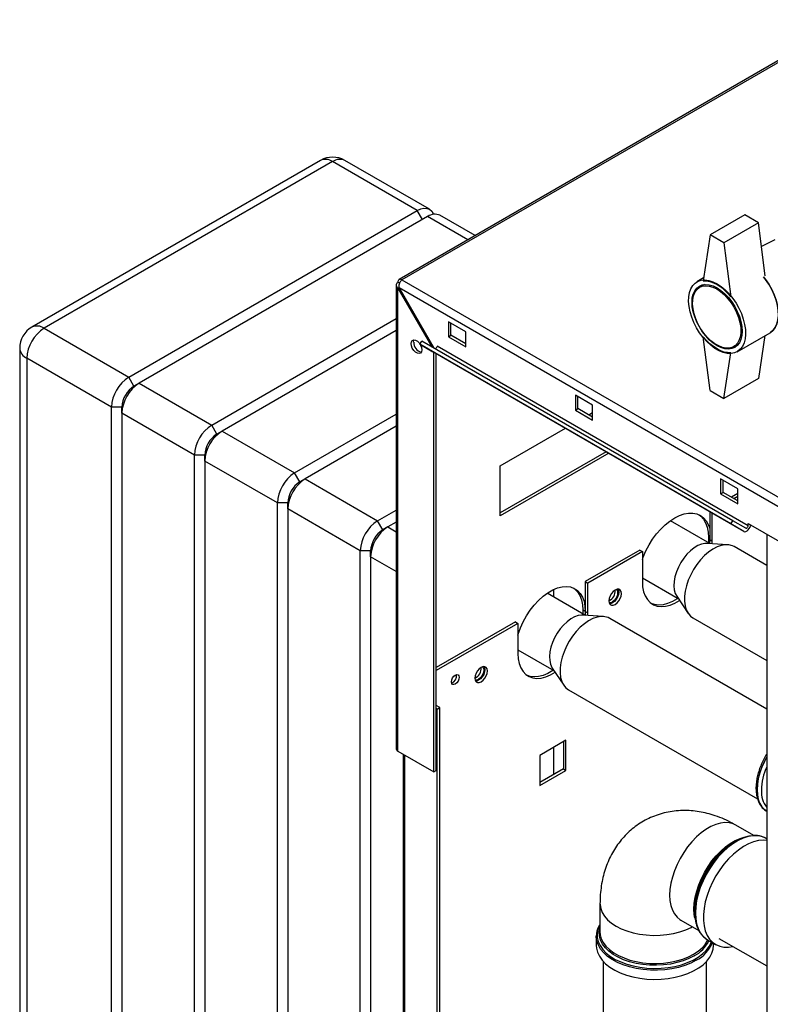
# Paper-space layout 'Blatt2' of a CAD drawing. Units: millimetres. Extents: x 0 to 4200, y 0 to 2970.
# Drawn here: x 3288 to 3595, y 1166 to 1569 of the extents above; entities that cross this region are included whole.
import ezdxf

# ---------------------------------------------------------------- set-up
doc = ezdxf.new("R2010")
doc.units = ezdxf.units.MM
doc.linetypes.add('SLD-Durchgehend', pattern=[0])
doc.layers.add('SLD-0', color=7, linetype='SLD-Durchgehend', lineweight=30)

psp = doc.layouts.new('Blatt2')

# ---------------------------------------------------------------- linework, layer by layer
at = {"layer": 'SLD-0', "ltscale": 10}
for p, q in [((3627.08, 1568.66), (3442.95, 1462.37)), ((3628.23, 1568.55), (3444.1, 1462.25)), ((3410.75, 1511.1), (3292.66, 1442.93)), ((3415.75, 1510.6), (3297.66, 1442.43)), ((3450.4, 1490.6), (3415.75, 1510.6)), ((3455.4, 1491.1), (3420.75, 1511.1)), ((3332.31, 1422.43), (3450.4, 1490.6)), ((3452.52, 1486.93), (3450.4, 1490.6)), ((3454.64, 1488.15), (3336.55, 1419.98)), ((3471.13, 1478.63), (3454.64, 1488.15)), ((3474.06, 1480.32), (3459.64, 1488.65)), ((3584.39, 1488.8), (3570.25, 1480.63)), ((3590.05, 1485.53), (3584.39, 1488.8)), ((3590.05, 1485.53), (3575.91, 1477.37)), ((3592.83, 1463.86), (3590.05, 1485.53)), ((3570.25, 1480.63), (3567.42, 1461.85)), ((3575.91, 1477.37), (3570.25, 1480.63)), ((3596.67, 1478.66), (3591.29, 1475.9)), ((3575.91, 1477.37), (3578.74, 1455.32)), ((3444.1, 1462.25), (3829.76, 1239.62)), ((3567.6, 1463.05), (3564.83, 1461.45)), ((3441.8, 1460.09), (3441.8, 1270.37)), ((3443.22, 1460.89), (3442.48, 1461.31)), ((3442.48, 1458.86), (3442.98, 1459.15)), ((3442.48, 1458.86), (3456.35, 1434.83)), ((3442.48, 1269.43), (3442.48, 1458.86)), ((3442.98, 1459.15), (3827.63, 1237.09)), ((3457.35, 1434.25), (3442.98, 1459.15)), ((3567.97, 1460.37), (3565.94, 1459.2)), ((3366.25, 1402.84), (3441.8, 1446.45)), ((3297.66, 1442.43), (3332.31, 1422.43)), ((3470.2, 1441.02), (3463.12, 1445.11)), ((3463.12, 1445.11), (3463.12, 1438.98)), ((3464.19, 1439.6), (3464.19, 1444.49)), ((3441.8, 1441.55), (3370.49, 1400.39)), ((3463.12, 1438.98), (3464.19, 1439.6)), ((3463.12, 1438.98), (3470.2, 1434.9)), ((3470.2, 1436.13), (3464.19, 1439.6)), ((3470.2, 1434.9), (3470.2, 1441.02)), ((3570.25, 1416.94), (3567.42, 1438.99)), ((3581.33, 1432.87), (3594.76, 1440.62)), ((3592.7, 1439.43), (3590.05, 1421.84)), ((3287.66, 1434.27), (3287.66, 961.49)), ((3451.46, 1435.92), (3452.21, 1437.21)), ((3578.74, 1362.44), (3451.46, 1435.92)), ((3451.46, 1435.92), (3456.81, 1432.83)), ((3579.49, 1363.74), (3452.21, 1437.21)), ((3585.81, 1361.67), (3458.53, 1435.14)), ((3579.94, 1434.95), (3581.97, 1436.12)), ((3325.24, 1410.18), (3290.59, 1430.18)), ((3290.59, 1430.18), (3290.59, 957.41)), ((3584.09, 1359.35), (3456.81, 1432.83)), ((3457.11, 1260.98), (3457.11, 1432.65)), ((3458.18, 1261.59), (3458.18, 1432.04)), ((3575.91, 1413.68), (3578.74, 1432.46)), ((3334.43, 1418.76), (3332.31, 1422.43)), ((3590.05, 1421.84), (3575.91, 1413.68)), ((3336.55, 1419.98), (3334.43, 1418.76)), ((3336.55, 1419.98), (3366.25, 1402.84)), ((3522.17, 1411.02), (3515.1, 1415.1)), ((3515.1, 1415.1), (3515.1, 1408.98)), ((3516.16, 1409.59), (3516.16, 1414.49)), ((3570.25, 1416.94), (3575.91, 1413.68)), ((3329.48, 1410.18), (3325.24, 1410.18)), ((3325.24, 937.41), (3325.24, 1410.18)), ((3329.48, 1407.73), (3329.48, 1410.18)), ((3522.17, 1404.9), (3522.17, 1411.02)), ((3359.18, 1390.59), (3329.48, 1407.73)), ((3329.48, 1407.73), (3329.48, 934.96)), ((3400.19, 1383.24), (3441.8, 1407.26)), ((3515.1, 1408.98), (3516.16, 1409.59)), ((3515.1, 1408.98), (3522.17, 1404.9)), ((3522.17, 1406.12), (3516.16, 1409.59)), ((3520.59, 1407.03), (3522.17, 1407.94)), ((3368.37, 1399.16), (3366.25, 1402.84)), ((3441.8, 1402.37), (3404.44, 1380.79)), ((3370.49, 1400.39), (3368.37, 1399.16)), ((3370.49, 1400.39), (3400.19, 1383.24)), ((3484.34, 1386.11), (3511.04, 1401.52)), ((3363.42, 1390.59), (3359.18, 1390.59)), ((3359.18, 917.81), (3359.18, 1390.59)), ((3363.42, 1388.14), (3363.42, 1390.59)), ((3527.66, 1391.93), (3484.34, 1366.92)), ((3528.72, 1391.31), (3484.34, 1365.69)), ((3393.12, 1371), (3363.42, 1388.14)), ((3363.42, 1388.14), (3363.42, 915.36)), ((3484.34, 1365.69), (3484.34, 1386.11)), ((3402.31, 1379.57), (3400.19, 1383.24)), ((3404.44, 1380.79), (3402.31, 1379.57)), ((3404.44, 1380.79), (3434.13, 1363.65)), ((3581.57, 1376.73), (3574.49, 1380.81)), ((3574.49, 1380.81), (3574.49, 1374.69)), ((3575.55, 1375.3), (3575.55, 1380.2)), ((3574.49, 1374.69), (3575.55, 1375.3)), ((3574.49, 1374.69), (3581.57, 1370.61)), ((3581.57, 1371.83), (3575.55, 1375.3)), ((3581.57, 1374.87), (3578.94, 1373.35)), ((3581.57, 1373.64), (3580, 1372.74)), ((3581.57, 1370.61), (3581.57, 1376.73)), ((3397.36, 1371), (3393.12, 1371)), ((3393.12, 898.22), (3393.12, 1371)), ((3397.36, 1368.55), (3397.36, 1371)), ((3427.06, 1351.4), (3397.36, 1368.55)), ((3397.36, 1368.55), (3397.36, 895.77)), ((3434.13, 1363.65), (3441.8, 1368.08)), ((3570.07, 1367.44), (3570.07, 1355.99)), ((3571.14, 1355.38), (3571.14, 1366.83)), ((3436.25, 1359.97), (3434.13, 1363.65)), ((3441.8, 1363.18), (3438.38, 1361.2)), ((3570.19, 1354.4), (3554.01, 1363.74)), ((3578.74, 1362.44), (3579.49, 1363.74)), ((3584.09, 1359.35), (3578.74, 1362.44)), ((3584.84, 1360.65), (3579.49, 1363.74)), ((3585.81, 1361.67), (3585.81, 1362.65)), ((3585.81, 1362.65), (3607.02, 1350.4)), ((3438.38, 1361.2), (3436.25, 1359.97)), ((3438.38, 1361.2), (3441.8, 1359.22)), ((3593.41, 1358.26), (3593.41, 738.1)), ((3577.47, 1353.92), (3569.07, 1354.47)), ((3569.54, 1356.91), (3569.54, 1354.77)), ((3570.07, 1356.6), (3569.54, 1356.91)), ((3570.07, 1355.99), (3570.02, 1354.5)), ((3570.07, 1355.99), (3571.14, 1355.38)), ((3571.11, 1354.34), (3571.14, 1355.38)), ((3431.31, 1351.4), (3427.06, 1351.4)), ((3427.06, 878.62), (3427.06, 1351.4)), ((3431.31, 1348.95), (3431.31, 1351.4)), ((3541.44, 1351.7), (3519.16, 1338.85)), ((3542.5, 1351.09), (3520.22, 1338.23)), ((3541.44, 1351.7), (3542.5, 1351.09)), ((3542.5, 1351.09), (3542.5, 1338.84)), ((3593.41, 1345.46), (3580.1, 1353.14)), ((3431.31, 1348.95), (3431.31, 876.18)), ((3441.8, 1342.89), (3431.31, 1348.95)), ((3519.16, 1338.85), (3520.22, 1338.23)), ((3519.16, 1338.85), (3519.16, 1326.6)), ((3520.22, 1325.98), (3520.22, 1338.23)), ((3542.5, 1340.36), (3557.19, 1331.88)), ((3519.28, 1325.01), (3503.58, 1334.07)), ((3506.26, 1332.53), (3506.26, 1335.6)), ((3556.57, 1332.81), (3561.25, 1325.82)), ((3519.16, 1326.6), (3518.1, 1327.21)), ((3518.1, 1327.21), (3518.1, 1325.69)), ((3526.56, 1324.53), (3518.16, 1325.08)), ((3519.16, 1326.6), (3519.11, 1325.11)), ((3519.16, 1326.6), (3520.22, 1325.98)), ((3520.2, 1324.95), (3520.22, 1325.98)), ((3490.53, 1322.31), (3458.18, 1303.64)), ((3491.59, 1321.7), (3458.18, 1302.41)), ((3490.53, 1322.31), (3491.59, 1321.7)), ((3491.59, 1321.7), (3491.59, 1309.45)), ((3593.41, 1286.68), (3529.19, 1323.75)), ((3563.23, 1323.93), (3593.41, 1306.51)), ((3491.59, 1310.97), (3506.28, 1302.49)), ((3505.65, 1303.42), (3510.34, 1296.43)), ((3512.32, 1294.54), (3589.65, 1249.9)), ((3459.59, 1287.31), (3458.18, 1288.13)), ((3458.53, 1286.7), (3458.18, 1286.9)), ((3458.53, 1286.7), (3459.59, 1287.31)), ((3458.53, 870.26), (3458.53, 1286.7)), ((3459.59, 870.87), (3459.59, 1287.31)), ((3511.24, 1273.89), (3500.57, 1267.73)), ((3510.18, 1273.28), (3510.18, 1262.17)), ((3511.24, 1261.56), (3511.24, 1273.89)), ((3442.48, 1269.43), (3457.11, 1260.98)), ((3506.26, 1259.91), (3506.26, 1271.01)), ((3444.63, 1268.18), (3444.63, 901.96)), ((3445.31, 901.57), (3445.31, 1267.79)), ((3500.57, 1267.73), (3500.57, 1255.4)), ((3457.11, 1260.98), (3458.18, 1261.59)), ((3510.18, 1262.17), (3500.57, 1256.62)), ((3500.57, 1255.4), (3511.24, 1261.56)), ((3510.18, 1262.17), (3511.24, 1261.56)), ((3593.17, 1245.01), (3593.46, 1244.83)), ((3588.1, 1234.96), (3580.77, 1239.19)), ((3580.65, 1232.65), (3580, 1232.27)), ((3593.41, 1233.62), (3593.13, 1233.79)), ((3525.17, 1207.08), (3525.17, 1195.58)), ((3563.92, 1204.42), (3563.92, 1203.67)), ((3558.32, 1200.29), (3565.64, 1196.06)), ((3523.67, 1193.68), (3523.68, 1194.14)), ((3523.67, 1193.68), (3523.67, 1189.93)), ((3569.17, 1192.29), (3572.42, 1190.42)), ((3573.84, 1192.89), (3593.41, 1181.6)), ((3571.58, 1189.93), (3571.58, 1190.91)), ((3526.52, 1183.39), (3526.52, 940.89)), ((3568.72, 940.89), (3568.72, 1183.39))]:
    psp.add_line(p, q, dxfattribs=at)
at = {"layer": 'SLD-0', "ltscale": 10, "flags": 128}
for points in [[(3450.4, 1490.6), (3451.78, 1491.24), (3453.1, 1491.54), (3454.33, 1491.49), (3455.4, 1491.1), (3456.28, 1490.37), (3456.93, 1489.33), (3457.05, 1489.05)], [(3573.08, 1460.63), (3574.78, 1459.51), (3576.44, 1458.12), (3578.03, 1456.5), (3579.52, 1454.68), (3580.87, 1452.7), (3582.05, 1450.6), (3583.04, 1448.43), (3583.82, 1446.23), (3584.37, 1444.05), (3584.68, 1441.94), (3584.74, 1439.93), (3584.55, 1438.09), (3584.12, 1436.43), (3583.46, 1435.01), (3582.57, 1433.84), (3581.48, 1432.96), (3580.21, 1432.38), (3578.79, 1432.11), (3577.25, 1432.17), (3575.62, 1432.54), (3573.93, 1433.23), (3572.23, 1434.21), (3570.54, 1435.47), (3568.91, 1436.98), (3567.37, 1438.7), (3565.95, 1440.61), (3564.68, 1442.65), (3563.59, 1444.8), (3562.7, 1446.99), (3562.04, 1449.18), (3561.61, 1451.33), (3561.42, 1453.4), (3561.48, 1455.33), (3561.79, 1457.08), (3562.34, 1458.63), (3563.12, 1459.92), (3564.11, 1460.95), (3565.29, 1461.69), (3566.64, 1462.11), (3568.13, 1462.21), (3569.72, 1462), (3571.38, 1461.47), (3573.08, 1460.63)], [(3592.12, 1463.5), (3592.95, 1462.43), (3594.3, 1460.45), (3595.48, 1458.35), (3596.47, 1456.18), (3597.25, 1453.98), (3597.8, 1451.8), (3598.11, 1449.69), (3598.17, 1447.69), (3597.99, 1445.84), (3597.56, 1444.19), (3596.89, 1442.76), (3596, 1441.6), (3594.91, 1440.71), (3594.76, 1440.62)], [(3594.76, 1440.62), (3594.91, 1440.71), (3596, 1441.6), (3596.89, 1442.76), (3597.56, 1444.19), (3597.99, 1445.84), (3598.17, 1447.69), (3598.11, 1449.69), (3597.8, 1451.8), (3597.25, 1453.98), (3596.47, 1456.18), (3595.48, 1458.35), (3594.3, 1460.45), (3592.95, 1462.43), (3592.12, 1463.5)], [(3573.08, 1459), (3574.68, 1457.93), (3576.25, 1456.59), (3577.73, 1455.02), (3579.11, 1453.26), (3580.33, 1451.34), (3581.37, 1449.33), (3582.22, 1447.26), (3582.83, 1445.19), (3583.21, 1443.16), (3583.33, 1441.24), (3583.21, 1439.46), (3582.83, 1437.87), (3582.22, 1436.51), (3581.37, 1435.41), (3580.33, 1434.6), (3579.11, 1434.1), (3577.73, 1433.92), (3576.25, 1434.07), (3574.68, 1434.54), (3573.08, 1435.32), (3571.48, 1436.39), (3569.91, 1437.73), (3568.43, 1439.29), (3567.05, 1441.06), (3565.83, 1442.97), (3564.79, 1444.99), (3563.94, 1447.06), (3563.33, 1449.13), (3562.95, 1451.15), (3562.83, 1453.08), (3562.95, 1454.86), (3563.33, 1456.45), (3563.94, 1457.81), (3564.79, 1458.9), (3565.83, 1459.71), (3567.05, 1460.21), (3568.43, 1460.39), (3569.91, 1460.25), (3571.48, 1459.78), (3573.08, 1459)], [(3572.94, 1458.51), (3574.53, 1457.44), (3576.07, 1456.11), (3577.54, 1454.54), (3578.89, 1452.78), (3580.08, 1450.87), (3581.09, 1448.87), (3581.88, 1446.81), (3582.45, 1444.77), (3582.77, 1442.78), (3582.83, 1440.9), (3582.64, 1439.19), (3582.19, 1437.68), (3581.51, 1436.41), (3580.61, 1435.42), (3579.5, 1434.73), (3578.23, 1434.36), (3576.82, 1434.32), (3575.31, 1434.61), (3573.74, 1435.22), (3572.14, 1436.14), (3570.57, 1437.34), (3569.06, 1438.8), (3567.65, 1440.47), (3566.37, 1442.31), (3565.27, 1444.27), (3564.37, 1446.31), (3563.68, 1448.37), (3563.24, 1450.39), (3563.05, 1452.33), (3563.11, 1454.13), (3563.43, 1455.75), (3563.99, 1457.14), (3564.79, 1458.27), (3565.8, 1459.12), (3566.99, 1459.65), (3568.34, 1459.85), (3569.8, 1459.73), (3571.35, 1459.28), (3572.94, 1458.51)], [(3567.42, 1461.85), (3568.75, 1461.84), (3570.15, 1461.58), (3571.6, 1461.08), (3573.08, 1460.34), (3574.56, 1459.37), (3576.01, 1458.2), (3577.41, 1456.85), (3578.74, 1455.32)], [(3578.74, 1432.46), (3577.41, 1432.47), (3576.01, 1432.73), (3574.56, 1433.23), (3573.08, 1433.98), (3571.6, 1434.94), (3570.15, 1436.11), (3568.75, 1437.47), (3567.42, 1438.99)], [(3447.85, 1436.16), (3447.98, 1436.95), (3448.36, 1437.5), (3448.95, 1437.72), (3449.66, 1437.61), (3450.42, 1437.17), (3451.14, 1436.46), (3451.49, 1435.96)], [(3451.55, 1435.86), (3451.72, 1435.56), (3452.1, 1434.58), (3452.24, 1433.63), (3452.1, 1432.84), (3451.72, 1432.3), (3451.14, 1432.07), (3450.42, 1432.19), (3449.66, 1432.63), (3448.95, 1433.34), (3448.36, 1434.24), (3447.98, 1435.22), (3447.85, 1436.16)], [(3448.91, 1436.78), (3449.04, 1437.57), (3449.12, 1437.73)], [(3458.53, 1435.14), (3458.5, 1434.94), (3458.43, 1434.73), (3458.32, 1434.52), (3458.18, 1434.34), (3458.02, 1434.2), (3457.85, 1434.11), (3457.7, 1434.09), (3457.58, 1434.12)], [(3542.5, 1347.79), (3542.9, 1348.87), (3543.98, 1351.36), (3545.26, 1353.79), (3546.72, 1356.11), (3548.33, 1358.29), (3550.07, 1360.28), (3551.91, 1362.07), (3553.82, 1363.6), (3555.76, 1364.87), (3557.69, 1365.84), (3559.6, 1366.5), (3561.44, 1366.84), (3563.18, 1366.86), (3564.8, 1366.54), (3566.26, 1365.91), (3567.54, 1364.96), (3568.62, 1363.72), (3569.47, 1362.2), (3570.07, 1360.53)], [(3565.71, 1366.19), (3566.48, 1365.57), (3567.56, 1364.33), (3568.41, 1362.82), (3569.04, 1361.05), (3569.42, 1359.07), (3569.54, 1356.91)], [(3584.09, 1359.35), (3584.48, 1359.24), (3584.92, 1359.32), (3585.4, 1359.56), (3585.86, 1359.97), (3586.27, 1360.49), (3586.59, 1361.08), (3586.8, 1361.69), (3586.86, 1362.04)], [(3584.84, 1360.65), (3584.98, 1360.61), (3585.13, 1360.64), (3585.3, 1360.72), (3585.46, 1360.86), (3585.6, 1361.04), (3585.71, 1361.25), (3585.78, 1361.46), (3585.81, 1361.67)], [(3586.76, 1361.54), (3586.95, 1361.71), (3587.13, 1361.89)], [(3569.07, 1354.47), (3568.13, 1354.46), (3566.69, 1354.16), (3565.18, 1353.55), (3563.67, 1352.64), (3562.17, 1351.46), (3560.75, 1350.04), (3559.42, 1348.41), (3558.24, 1346.63), (3557.24, 1344.73), (3556.43, 1342.78), (3555.85, 1340.83), (3555.5, 1338.92), (3555.4, 1337.12), (3555.56, 1335.46), (3555.96, 1334), (3556.57, 1332.81)], [(3580.1, 1353.14), (3579.37, 1353.5), (3577.96, 1353.87), (3576.42, 1353.91), (3574.78, 1353.63), (3573.07, 1353.02), (3571.33, 1352.11), (3569.6, 1350.91), (3567.91, 1349.44), (3566.3, 1347.74), (3564.81, 1345.84), (3563.46, 1343.79), (3562.29, 1341.63), (3561.32, 1339.4), (3560.56, 1337.15), (3560.05, 1334.94), (3559.78, 1332.8), (3559.77, 1330.78), (3560, 1328.92), (3560.49, 1327.27), (3561.22, 1325.87), (3562.17, 1324.73), (3563.23, 1323.93)], [(3542.5, 1338.84), (3542.63, 1336.67), (3543.03, 1334.69), (3543.68, 1332.94), (3544.58, 1331.46), (3545.71, 1330.26), (3547.04, 1329.38), (3548.56, 1328.83), (3550.23, 1328.63), (3552.02, 1328.76), (3553.9, 1329.24), (3555.84, 1330.05), (3557.7, 1331.12)], [(3491.59, 1316.92), (3491.71, 1317.34), (3492.61, 1319.86), (3493.74, 1322.35), (3495.07, 1324.77), (3496.59, 1327.07), (3498.26, 1329.21), (3500.05, 1331.14), (3501.93, 1332.84), (3503.87, 1334.26), (3505.82, 1335.39), (3507.76, 1336.2), (3509.64, 1336.68), (3511.43, 1336.82), (3513.1, 1336.61), (3514.62, 1336.06), (3515.95, 1335.18), (3517.08, 1333.99), (3517.98, 1332.5), (3518.63, 1330.75), (3519.03, 1328.77), (3519.16, 1326.6)], [(3514.42, 1336.15), (3514.89, 1335.79), (3516.02, 1334.6), (3516.92, 1333.11), (3517.57, 1331.36), (3517.97, 1329.38), (3518.1, 1327.21)], [(3533.91, 1333.88), (3533.78, 1334.72), (3533.42, 1335.33), (3532.86, 1335.66), (3532.15, 1335.66), (3531.36, 1335.35), (3530.57, 1334.76), (3529.86, 1333.93), (3529.3, 1332.95), (3528.94, 1331.92), (3528.82, 1330.94), (3528.94, 1330.11), (3529.3, 1329.5), (3529.86, 1329.17), (3530.57, 1329.16), (3531.36, 1329.47), (3532.15, 1330.07), (3532.86, 1330.9), (3533.42, 1331.88), (3533.78, 1332.9), (3533.91, 1333.88)], [(3532.85, 1334.5), (3532.72, 1333.52), (3532.36, 1332.49), (3531.8, 1331.51), (3531.09, 1330.68), (3530.3, 1330.09), (3529.51, 1329.78), (3529.11, 1329.74)], [(3531.86, 1335.59), (3532.14, 1335.31), (3532.39, 1334.66), (3532.39, 1333.81), (3532.14, 1332.86), (3531.66, 1331.94), (3531.03, 1331.14), (3530.3, 1330.58)], [(3532.55, 1335.7), (3532.72, 1335.33), (3532.85, 1334.5)], [(3557.02, 1331.98), (3556.73, 1331.79), (3554.78, 1330.66), (3552.84, 1329.85), (3550.96, 1329.37), (3549.17, 1329.24), (3547.5, 1329.45), (3546.18, 1329.9)], [(3518.16, 1325.08), (3517.6, 1325.09), (3516.18, 1324.89), (3514.69, 1324.36), (3513.17, 1323.53), (3511.67, 1322.42), (3510.22, 1321.06), (3508.87, 1319.49), (3507.64, 1317.74), (3506.59, 1315.88), (3505.72, 1313.94), (3505.07, 1311.98), (3504.66, 1310.05), (3504.49, 1308.21), (3504.58, 1306.51), (3504.91, 1304.99), (3505.48, 1303.7), (3505.65, 1303.42)], [(3529.19, 1323.75), (3528.53, 1324.08), (3527.13, 1324.47), (3525.59, 1324.53), (3523.95, 1324.26), (3522.24, 1323.67), (3520.51, 1322.77), (3518.77, 1321.58), (3517.08, 1320.13), (3515.47, 1318.44), (3513.97, 1316.55), (3512.61, 1314.51), (3511.43, 1312.35), (3510.45, 1310.12), (3509.68, 1307.88), (3509.16, 1305.66), (3508.88, 1303.51), (3508.85, 1301.48), (3509.07, 1299.62), (3509.55, 1297.96), (3510.26, 1296.54), (3511.2, 1295.39), (3512.32, 1294.54)], [(3491.59, 1309.45), (3491.72, 1307.28), (3492.12, 1305.3), (3492.77, 1303.55), (3493.67, 1302.06), (3494.8, 1300.87), (3496.13, 1299.99), (3497.65, 1299.44), (3499.32, 1299.23), (3501.11, 1299.37), (3502.99, 1299.85), (3504.93, 1300.66), (3506.79, 1301.73)], [(3479.11, 1302.25), (3478.98, 1303.08), (3478.62, 1303.7), (3478.06, 1304.02), (3477.35, 1304.03), (3476.56, 1303.72), (3475.77, 1303.12), (3475.06, 1302.29), (3474.5, 1301.32), (3474.14, 1300.29), (3474.01, 1299.31), (3474.14, 1298.47), (3474.5, 1297.86), (3475.06, 1297.54), (3475.77, 1297.53), (3476.56, 1297.84), (3477.35, 1298.44), (3478.06, 1299.26), (3478.62, 1300.24), (3478.98, 1301.27), (3479.11, 1302.25)], [(3478.04, 1302.86), (3477.92, 1301.88), (3477.56, 1300.85), (3477, 1299.88), (3476.29, 1299.05), (3475.5, 1298.45), (3474.71, 1298.14), (3474.31, 1298.11)], [(3477.06, 1303.95), (3477.34, 1303.68), (3477.59, 1303.02), (3477.59, 1302.17), (3477.34, 1301.23), (3476.86, 1300.3), (3476.22, 1299.51), (3475.5, 1298.94)], [(3477.75, 1304.06), (3477.92, 1303.7), (3478.04, 1302.86)], [(3506.11, 1302.59), (3505.82, 1302.4), (3503.87, 1301.27), (3501.93, 1300.46), (3500.05, 1299.98), (3498.26, 1299.85), (3496.59, 1300.06), (3495.26, 1300.51)], [(3467.54, 1299.66), (3467.42, 1298.88), (3467.08, 1298.09), (3466.56, 1297.39), (3465.95, 1296.9), (3465.34, 1296.69), (3464.83, 1296.79), (3464.48, 1297.19), (3464.36, 1297.82), (3464.48, 1298.59), (3464.83, 1299.39), (3465.34, 1300.08), (3465.95, 1300.58), (3466.56, 1300.79), (3467.08, 1300.69), (3467.42, 1300.29), (3467.54, 1299.66)], [(3593.41, 1267.09), (3592.52, 1265.43), (3591.44, 1263.05), (3590.58, 1260.64), (3589.96, 1258.25), (3589.58, 1255.92), (3589.45, 1253.69), (3589.58, 1251.61), (3589.96, 1249.72), (3590.58, 1248.05), (3591.44, 1246.63), (3592.52, 1245.49), (3593.17, 1245.01)], [(3593.41, 1244.86), (3592.58, 1245.46), (3591.5, 1246.6), (3590.64, 1248.02), (3590.02, 1249.69), (3589.64, 1251.58), (3589.51, 1253.66), (3589.64, 1255.88), (3590.02, 1258.21), (3590.64, 1260.61), (3591.5, 1263.02), (3592.58, 1265.4), (3593.41, 1266.95)], [(3580.77, 1239.19), (3579.67, 1239.71), (3578.05, 1240.13), (3576.31, 1240.23), (3574.45, 1240.01), (3572.52, 1239.47), (3570.54, 1238.61), (3568.55, 1237.46), (3566.57, 1236.03), (3564.64, 1234.35), (3562.78, 1232.43), (3561.04, 1230.31), (3559.42, 1228.02), (3557.97, 1225.61), (3556.7, 1223.1), (3555.63, 1220.54), (3554.78, 1217.97), (3554.17, 1215.42), (3553.79, 1212.94), (3553.67, 1210.57), (3553.79, 1208.35), (3554.17, 1206.3), (3554.78, 1204.47), (3555.63, 1202.87), (3556.7, 1201.55), (3557.97, 1200.51), (3558.32, 1200.29)], [(3563.63, 1204.82), (3563.75, 1207.19), (3564.13, 1209.67), (3564.74, 1212.22), (3565.59, 1214.79), (3566.66, 1217.35), (3567.93, 1219.86), (3569.38, 1222.27), (3571, 1224.56), (3572.74, 1226.68), (3574.6, 1228.6), (3576.53, 1230.28), (3578.51, 1231.71), (3580.5, 1232.86), (3582.48, 1233.72), (3583.8, 1234.12)], [(3563.97, 1202.25), (3563.95, 1202.5), (3563.95, 1204.88), (3564.2, 1207.38), (3564.71, 1209.98), (3565.45, 1212.63), (3566.43, 1215.29), (3567.62, 1217.92), (3569, 1220.48), (3570.57, 1222.93), (3572.29, 1225.23), (3574.13, 1227.36), (3576.07, 1229.27), (3578.08, 1230.94), (3580.14, 1232.34), (3582.19, 1233.46), (3584.23, 1234.27), (3586.21, 1234.76), (3587.55, 1234.91)], [(3593.13, 1233.79), (3592.94, 1233.89), (3591.36, 1234.54), (3589.62, 1234.87), (3587.75, 1234.86), (3585.79, 1234.53), (3583.75, 1233.87), (3581.67, 1232.89), (3579.59, 1231.61), (3577.53, 1230.05), (3575.52, 1228.24), (3573.6, 1226.19), (3571.79, 1223.94), (3570.13, 1221.53), (3568.63, 1218.99), (3567.33, 1216.36), (3566.23, 1213.68), (3565.36, 1210.99), (3564.72, 1208.33), (3564.34, 1205.74), (3564.21, 1203.26)], [(3593.41, 1232.93), (3591.94, 1233.04), (3590.02, 1232.87), (3588.02, 1232.37), (3585.96, 1231.55), (3583.87, 1230.42), (3581.8, 1229), (3579.76, 1227.31), (3577.79, 1225.37), (3575.92, 1223.22), (3574.19, 1220.88), (3572.6, 1218.4), (3571.2, 1215.81), (3569.99, 1213.15), (3569.01, 1210.46), (3568.25, 1207.78), (3567.74, 1205.15), (3567.49, 1202.61), (3567.49, 1200.2), (3567.74, 1197.96), (3568.25, 1195.92), (3569.01, 1194.11), (3569.99, 1192.56), (3571.2, 1191.29), (3572.6, 1190.32), (3574.19, 1189.67), (3575.92, 1189.34), (3577.79, 1189.34), (3579.52, 1189.62)], [(3525.17, 1207.08), (3525.18, 1206.67), (3525.45, 1205.05), (3526.06, 1203.46), (3527.02, 1201.93), (3528.3, 1200.48), (3529.88, 1199.14), (3531.75, 1197.92), (3533.86, 1196.84), (3536.19, 1195.92), (3538.71, 1195.18), (3541.36, 1194.63), (3544.11, 1194.28), (3546.92, 1194.12), (3549.74, 1194.18), (3552.52, 1194.43), (3555.23, 1194.88), (3557.82, 1195.53), (3560.25, 1196.36), (3562.47, 1197.36), (3562.96, 1197.61)], [(3564, 1201.08), (3563.75, 1202.6), (3563.63, 1204.82)], [(3564.21, 1203.26), (3564.34, 1200.93), (3564.72, 1198.79), (3565.36, 1196.86), (3566.23, 1195.17), (3567.33, 1193.76), (3568.63, 1192.64), (3569.17, 1192.29)], [(3525.17, 1198.56), (3524.97, 1198.2), (3524.3, 1196.56), (3523.99, 1194.89), (3524.03, 1193.21), (3524.43, 1191.54), (3525.19, 1189.91), (3526.28, 1188.36), (3527.7, 1186.89), (3529.42, 1185.53), (3531.42, 1184.3), (3533.66, 1183.23), (3536.11, 1182.32), (3538.74, 1181.6), (3541.5, 1181.06), (3544.36, 1180.73), (3547.26, 1180.6), (3550.17, 1180.68), (3553.04, 1180.96), (3555.83, 1181.44), (3558.5, 1182.12), (3561, 1182.99), (3563.29, 1184.02), (3565.35, 1185.21), (3567.15, 1186.54), (3568.64, 1187.98), (3569.82, 1189.52), (3570.66, 1191.13), (3570.76, 1191.38)], [(3563.71, 1185.72), (3561.57, 1184.63), (3559.2, 1183.7), (3556.66, 1182.95), (3553.97, 1182.39), (3551.18, 1182.03), (3548.34, 1181.88), (3545.48, 1181.93), (3542.66, 1182.19), (3539.92, 1182.65), (3537.3, 1183.3), (3534.84, 1184.14), (3532.58, 1185.15), (3530.56, 1186.32), (3528.81, 1187.62), (3527.36, 1189.04), (3526.22, 1190.55), (3525.42, 1192.14), (3524.98, 1193.77), (3524.89, 1195.41), (3525.16, 1197.06), (3525.17, 1197.1)], [(3564.56, 1183.9), (3562.35, 1182.77), (3559.92, 1181.81), (3557.3, 1181.03), (3554.53, 1180.44), (3551.66, 1180.05), (3548.73, 1179.86), (3545.78, 1179.89), (3542.86, 1180.13), (3540.01, 1180.57), (3537.28, 1181.21), (3534.7, 1182.03), (3532.32, 1183.04), (3530.17, 1184.21), (3528.29, 1185.52), (3526.7, 1186.95), (3525.42, 1188.49), (3524.49, 1190.1), (3523.9, 1191.77), (3523.67, 1193.47), (3523.67, 1193.68)], [(3525.17, 1195.58), (3525.27, 1194.36), (3525.71, 1192.75), (3526.5, 1191.19), (3527.62, 1189.69), (3529.05, 1188.29), (3530.78, 1187.01), (3532.77, 1185.86), (3535, 1184.86), (3537.43, 1184.03), (3540.02, 1183.38), (3542.73, 1182.93), (3545.51, 1182.67), (3548.33, 1182.62), (3551.14, 1182.78), (3553.89, 1183.13), (3556.54, 1183.68), (3559.05, 1184.42), (3561.39, 1185.34), (3563.5, 1186.41), (3565.37, 1187.63), (3566.95, 1188.98), (3568.23, 1190.43), (3569.19, 1191.96), (3569.33, 1192.25)], [(3523.67, 1189.93), (3523.74, 1188.87), (3524.15, 1187.18), (3524.91, 1185.54), (3526.02, 1183.96), (3527.45, 1182.47), (3529.19, 1181.1), (3531.22, 1179.86), (3533.48, 1178.77), (3535.97, 1177.85), (3538.63, 1177.12), (3541.42, 1176.58), (3544.31, 1176.24), (3547.26, 1176.11), (3550.2, 1176.19), (3553.11, 1176.47), (3555.93, 1176.96), (3558.63, 1177.65), (3561.16, 1178.53), (3563.49, 1179.57), (3565.57, 1180.78), (3567.39, 1182.12), (3568.9, 1183.58), (3570.09, 1185.14), (3570.94, 1186.77), (3571.44, 1188.45), (3571.58, 1189.93)]]:
    psp.add_lwpolyline(points, dxfattribs=at)
at = {"layer": 'SLD-0', "ltscale": 100}
for centre, radius, start, end in [((3415.75, 1502.44), 10, 60.0027, 119.9973), ((3412.82, 1506.51), 5.03, 54.3824, 114.3071), ((3418.68, 1506.51), 5.03, 65.6929, 125.6176), ((3457.57, 1484.06), 5.03, 65.6929, 125.6176), ((3443.47, 1461.47), 1, 50.7967, 189.214), ((3297.66, 1434.27), 10, 119.9973, 180), ((3305.94, 1429.49), 15.37, 122.6055, 177.3945), ((3294.73, 1438.34), 5.03, 54.3824, 114.3071), ((3292.67, 1434.77), 5.03, 185.6948, 245.6253), ((3453.03, 1436.68), 4.12, 178.5915, 255.9909), ((3340.59, 1409.48), 15.37, 122.6055, 177.3945), ((3344.83, 1407.03), 15.37, 122.6055, 177.3945), ((3340.23, 1409.69), 10.76, 122.6055, 177.3945), ((3374.53, 1389.89), 15.37, 122.6055, 177.3945), ((3378.77, 1387.44), 15.37, 122.6055, 177.3945), ((3374.17, 1390.1), 10.76, 122.6055, 177.3945), ((3408.47, 1370.3), 15.37, 122.6055, 177.3945), ((3412.72, 1367.85), 15.37, 122.6055, 177.3945), ((3408.11, 1370.51), 10.76, 122.6055, 177.3945), ((3442.41, 1350.7), 15.37, 122.6055, 177.3945), ((3446.66, 1348.25), 15.37, 122.6055, 177.3945), ((3442.05, 1350.91), 10.76, 122.6055, 177.3945), ((3527.15, 1334.84), 4.19, 293.3763, 6.6291), ((3529.42, 1331.74), 1.45, 247.4035, 307.1228), ((3472.35, 1303.21), 4.19, 293.3763, 6.6291), ((3463.46, 1300.18), 3.01, 288.8423, 11.163), ((3474.62, 1300.1), 1.45, 247.4034, 307.1228), ((3442.95, 1270.48), 1.16, 185.6948, 245.6253), ((3616.37, 1252.79), 25.16, 155.8546, 178.4183), ((3601.73, 1252.87), 10.53, 176.6586, 217.8019), ((3598.69, 1202.91), 34.81, 122.4803, 177.5251), ((3557.52, 1197.76), 13.54, 297.2176, 334.6405), ((3558.24, 1196.31), 13.92, 296.9949, 338.2214)]:
    psp.add_arc(centre, radius, start, end, dxfattribs=at)
at = {"layer": 'SLD-0', "ltscale": 10}
for points, knots in [([(3442.98, 1459.15), (3442.96, 1459.38), (3442.92, 1459.86), (3443.09, 1460.65), (3443.41, 1461.39), (3443.77, 1461.94), (3444.01, 1462.17), (3444.1, 1462.25)], [0, 0, 0, 0, 0.209052, 0.427821, 0.6465923, 0.8653635, 1, 1, 1, 1]), ([(3442.48, 1461.31), (3442.32, 1461.16), (3441.99, 1460.85), (3441.77, 1460.28), (3441.82, 1459.69), (3442.09, 1459.21), (3442.37, 1458.95), (3442.48, 1458.86)], [0, 0, 0, 0, 0.209052, 0.427821, 0.646592, 0.865364, 1, 1, 1, 1]), ([(3593.41, 1268.29), (3593.2, 1267.97), (3592.56, 1266.95), (3591.64, 1265.13), (3590.68, 1262.88), (3589.92, 1260.61), (3589.38, 1258.35), (3589.06, 1256.13), (3588.97, 1253.99), (3589.13, 1251.97), (3589.53, 1250.09), (3590.17, 1248.4), (3591.05, 1246.94), (3592.04, 1245.8), (3592.82, 1245.28), (3593.14, 1245.06)], [0, 0, 0, 0, 0.038077, 0.119893, 0.20176, 0.283734, 0.365883, 0.448267, 0.530927, 0.613847, 0.696841, 0.779429, 0.860926, 0.940692, 1, 1, 1, 1]), ([(3580.77, 1239.19), (3580.08, 1239.58), (3578.22, 1240.61), (3575.13, 1242.04), (3571.61, 1243.33), (3568.2, 1244.26), (3564.93, 1244.86), (3561.58, 1245.19), (3558.16, 1245.2), (3554.71, 1244.88), (3551.38, 1244.23), (3548.18, 1243.26), (3545.14, 1242), (3542.27, 1240.46), (3539.6, 1238.67), (3537.13, 1236.63), (3534.87, 1234.37), (3532.83, 1231.91), (3531.01, 1229.26), (3529.43, 1226.43), (3528.09, 1223.43), (3526.99, 1220.26), (3526.13, 1216.94), (3525.54, 1213.46), (3525.22, 1210.16), (3525.18, 1208.01), (3525.17, 1207.08)], [0, 0, 0, 0, 0.029506, 0.078625, 0.127473, 0.170308, 0.212162, 0.253111, 0.297701, 0.341301, 0.383936, 0.425757, 0.466922, 0.507587, 0.547904, 0.587996, 0.628009, 0.668107, 0.708464, 0.749257, 0.790668, 0.832875, 0.876029, 0.920235, 0.965515, 1, 1, 1, 1]), ([(3593.5, 1233.52), (3593.15, 1233.74), (3592.35, 1234.26), (3590.89, 1234.73), (3589.33, 1235.02), (3588.26, 1234.97), (3587.8, 1234.95)], [0, 0, 0, 0, 0.209141, 0.492824, 0.776931, 1, 1, 1, 1]), ([(3557.88, 1200.52), (3557.88, 1200.52), (3557.83, 1200.53), (3557.97, 1200.49), (3558.21, 1200.35), (3558.32, 1200.29)], [0, 0, 0, 0, 0.019744, 0.569032, 1, 1, 1, 1]), ([(3563.98, 1202.23), (3564.04, 1201.59), (3564.16, 1200.21), (3564.63, 1198.3), (3565.33, 1196.5), (3566.25, 1194.91), (3567.4, 1193.61), (3568.25, 1192.82), (3568.76, 1192.55), (3568.78, 1192.54)], [0, 0, 0, 0, 0.15156, 0.322481, 0.49292, 0.662217, 0.829691, 0.995066, 1, 1, 1, 1]), ([(3525.17, 1198.61), (3525.01, 1198.36), (3524.51, 1197.6), (3524.03, 1196.24), (3523.7, 1195), (3523.71, 1194.31), (3523.71, 1194.18)], [0, 0, 0, 0, 0.178089, 0.548945, 0.915167, 1, 1, 1, 1])]:
    psp.add_open_spline(points, degree=3, knots=knots, dxfattribs=at)

doc.saveas('drawing.dxf')
